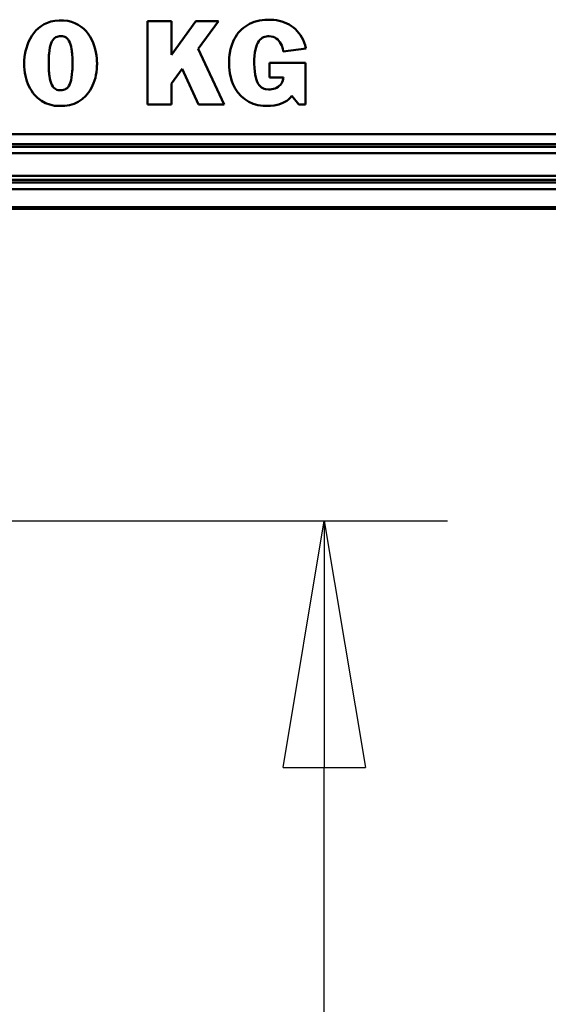
# Model space of a CAD drawing. Units: millimetres. Extents: x 59 to 11996, y 24 to 8424.
# Drawn here: x 3345 to 3499, y 2176 to 2463 of the extents above; entities that cross this region are included whole.
import ezdxf

# ---------------------------------------------------------------- set-up
doc = ezdxf.new("R2010")
doc.units = ezdxf.units.MM
doc.header["$MEASUREMENT"] = 0
doc.layers.add('(1) Shape lines', color=7, linetype='Continuous', lineweight=35)
doc.layers.add('(6) Dimensions', color=7, linetype='Continuous', lineweight=35)
doc.styles.add('Arial', font='ARIAL.TTF')
doc.dimstyles.new('Vertex Style', dxfattribs={"dimscale": 20, "dimtxt": 0.18, "dimasz": 3.6, "dimexe": 1.8, "dimexo": 0.0625, "dimgap": 1.7, "dimtad": 1, "dimdec": 1, "dimdsep": 46, "dimtxsty": 'Arial', "dimblk1": 'CLOSED', "dimblk2": 'CLOSED', "dimsah": 1, "dimcen": 0.09, "dimdle": 1.8, "dimclrd": 9, "dimclre": 9, "dimadec": 1, "dimazin": 2, "dimtfac": 0.65, "dimtdec": 4, "dimtmove": 0, "dimatfit": 3, "dimfxl": 0, "dimtolj": 1, "dimtzin": 0, "dimlwd": 25, "dimlwe": 25, "dimarcsym": 0})

# ---------------------------------------------------------------- blocks, each defined once
blk = doc.blocks.new('_Closed')
at = {"color": 0, "linetype": 'ByBlock', "lineweight": -2}
for p, q in [((-1, 0.166667), (0, 0)), ((-1, 0.166667), (-1, -0.166667)), ((0, 0), (-1, -0.166667)), ((0, 0), (-1, 0))]:
    blk.add_line(p, q, dxfattribs=at)
blk = doc.blocks.new('*D2260')
at = {"layer": '(6) Dimensions', "color": 9, "lineweight": 25}
for p, q in [((5647.76, 2407.71), (5770.67, 2407.71)), ((5734.67, 2335.71), (5734.67, 1385.12)), ((1345.43, 1313.12), (5770.67, 1313.12))]:
    blk.add_line(p, q, dxfattribs=at)
at = {"layer": 'Defpoints', "color": 0}
for p in [(5587.76, 2407.71), (1285.43, 1313.12), (5734.67, 1313.12)]:
    blk.add_point(p, dxfattribs=at)
at = {"layer": '(6) Dimensions', "color": 9, "lineweight": 25, "xscale": 72, "yscale": 72, "zscale": 72}
for p, rotation in [((5734.67, 2407.71), 90), ((5734.67, 1313.12), 270)]:
    blk.add_blockref('_Closed', p, dxfattribs=dict(at, rotation=rotation))
at = {"layer": '(6) Dimensions', "color": 0, "lineweight": 35, "insert": (5668.31, 1658.04), "char_height": 70, "attachment_point": 5, "rotation": 90, "style": 'Arial'}
blk.add_mtext('\\A1;3287', dxfattribs=at)
blk = doc.blocks.new('*D2270')
at = {"layer": '(6) Dimensions', "color": 9, "lineweight": 25}
for p, q in [((3338.9, 2316.64), (3469.82, 2316.64)), ((3433.82, 1808.89), (3433.82, 2244.64)), ((3325.93, 1736.89), (3469.82, 1736.89))]:
    blk.add_line(p, q, dxfattribs=at)
at = {"layer": 'Defpoints', "color": 0}
for p in [(3278.9, 2316.64), (3433.82, 2316.64), (3265.93, 1736.89)]:
    blk.add_point(p, dxfattribs=at)
at = {"layer": '(6) Dimensions', "color": 9, "lineweight": 25, "xscale": 72, "yscale": 72, "zscale": 72}
for p, rotation in [((3433.82, 2316.64), 90), ((3433.82, 1736.89), 270)]:
    blk.add_blockref('_Closed', p, dxfattribs=dict(at, rotation=rotation))
at = {"layer": '(6) Dimensions', "color": 0, "lineweight": 35, "insert": (3367.46, 1952.25), "char_height": 70, "attachment_point": 5, "rotation": 90, "style": 'Arial'}
blk.add_mtext('\\A1;2060', dxfattribs=at)
blk = doc.blocks.new('Crane_WorkSt_1_4335d6b5-0db1-41e0-9571-750b28502f18')
at = {"layer": '(1) Shape lines', "color": 7, "linetype": 'Continuous', "lineweight": 50, "ltscale": 60}
for p, q in [((5421.52, 2834.79), (5419.63, 2833.31)), ((5423.62, 2836.06), (5421.52, 2834.79)), ((5425.92, 2837.12), (5423.62, 2836.06)), ((5428.42, 2837.94), (5425.92, 2837.12)), ((5431.14, 2838.47), (5428.42, 2837.94)), ((5434.08, 2838.73), (5431.14, 2838.47)), ((5437.15, 2838.67), (5434.08, 2838.73)), ((5440.02, 2838.33), (5437.15, 2838.67)), ((5442.66, 2837.69), (5440.02, 2838.33)), ((5445.1, 2836.79), (5442.66, 2837.69)), ((5447.33, 2835.66), (5445.1, 2836.79)), ((5449.35, 2834.32), (5447.33, 2835.66)), ((5451.19, 2832.78), (5449.35, 2834.32)), ((5495.56, 2838.13), (5495.56, 2780.19)), ((5512.11, 2838.13), (5495.56, 2838.13)), ((5512.11, 2814.7), (5512.11, 2838.13)), ((5529.2, 2838.13), (5512.11, 2814.7)), ((5544.99, 2838.13), (5529.2, 2838.13)), ((5530.74, 2818.97), (5544.99, 2838.13)), ((5563.58, 2834.55), (5562.23, 2833.54)), ((5565.01, 2835.46), (5563.58, 2834.55)), ((5566.52, 2836.28), (5565.01, 2835.46)), ((5568.11, 2837.01), (5566.52, 2836.28)), ((5569.77, 2837.64), (5568.11, 2837.01)), ((5571.5, 2838.16), (5569.77, 2837.64)), ((5573.31, 2838.58), (5571.5, 2838.16)), ((5575.18, 2838.89), (5573.31, 2838.58)), ((5577.13, 2839.1), (5575.18, 2838.89)), ((5579.14, 2839.2), (5577.13, 2839.1)), ((5581.22, 2839.18), (5579.14, 2839.2)), ((5583.26, 2839.04), (5581.22, 2839.18)), ((5585.22, 2838.79), (5583.26, 2839.04)), ((5587.12, 2838.42), (5585.22, 2838.79)), ((5588.95, 2837.92), (5587.12, 2838.42)), ((5590.71, 2837.32), (5588.95, 2837.92)), ((5592.4, 2836.59), (5590.71, 2837.32)), ((5594.01, 2835.74), (5592.4, 2836.59)), ((5595.53, 2834.79), (5594.01, 2835.74)), ((5596.97, 2833.73), (5595.53, 2834.79)), ((5415.05, 2827.97), (5413.87, 2825.95)), ((5416.4, 2829.89), (5415.05, 2827.97)), ((5417.92, 2831.68), (5416.4, 2829.89)), ((5419.63, 2833.31), (5417.92, 2831.68)), ((5432.62, 2827.34), (5433.49, 2827.57)), ((5433.49, 2827.57), (5434.42, 2827.68)), ((5434.42, 2827.68), (5435.39, 2827.7)), ((5435.39, 2827.7), (5436.34, 2827.63)), ((5436.34, 2827.63), (5437.24, 2827.45)), ((5437.24, 2827.45), (5438.09, 2827.16)), ((5452.83, 2831.1), (5451.19, 2832.78)), ((5454.3, 2829.26), (5452.83, 2831.1)), ((5455.58, 2827.3), (5454.3, 2829.26)), ((5557.62, 2828.57), (5556.68, 2827.12)), ((5558.65, 2829.94), (5557.62, 2828.57)), ((5559.76, 2831.23), (5558.65, 2829.94)), ((5560.95, 2832.43), (5559.76, 2831.23)), ((5562.23, 2833.54), (5560.95, 2832.43)), ((5576.25, 2827.03), (5577.2, 2827.36)), ((5577.2, 2827.36), (5579.13, 2827.69)), ((5579.13, 2827.69), (5580.19, 2827.7)), ((5580.19, 2827.7), (5581.58, 2827.58)), ((5581.58, 2827.58), (5582.85, 2827.28)), ((5598.32, 2832.56), (5596.97, 2833.73)), ((5599.59, 2831.29), (5598.32, 2832.56)), ((5600.77, 2829.9), (5599.59, 2831.29)), ((5601.85, 2828.41), (5600.77, 2829.9)), ((5602.83, 2826.82), (5601.85, 2828.41)), ((5412, 2821.69), (5411.3, 2819.49)), ((5412.86, 2823.85), (5412, 2821.69)), ((5413.87, 2825.95), (5412.86, 2823.85)), ((5427.66, 2819.75), (5428.05, 2821.42)), ((5428.05, 2821.42), (5428.52, 2822.84)), ((5428.52, 2822.84), (5429.04, 2824.04)), ((5429.04, 2824.04), (5429.64, 2825.05)), ((5429.64, 2825.05), (5430.3, 2825.87)), ((5430.3, 2825.87), (5431.01, 2826.51)), ((5431.01, 2826.51), (5431.79, 2827)), ((5431.79, 2827), (5432.62, 2827.34)), ((5438.09, 2827.16), (5438.89, 2826.74)), ((5438.89, 2826.74), (5439.63, 2826.16)), ((5439.63, 2826.16), (5440.31, 2825.42)), ((5440.31, 2825.42), (5440.93, 2824.5)), ((5440.93, 2824.5), (5441.49, 2823.38)), ((5441.49, 2823.38), (5441.98, 2822.05)), ((5441.98, 2822.05), (5442.41, 2820.5)), ((5456.71, 2825.26), (5455.58, 2827.3)), ((5457.67, 2823.14), (5456.71, 2825.26)), ((5458.47, 2820.96), (5457.67, 2823.14)), ((5459.13, 2818.76), (5458.47, 2820.96)), ((5554.39, 2822.26), (5553.31, 2818.61)), ((5555.07, 2823.96), (5554.39, 2822.26)), ((5555.83, 2825.58), (5555.07, 2823.96)), ((5556.68, 2827.12), (5555.83, 2825.58)), ((5571.03, 2820.2), (5571.58, 2821.76)), ((5571.58, 2821.76), (5572.21, 2823.1)), ((5572.21, 2823.1), (5572.91, 2824.25)), ((5572.91, 2824.25), (5573.66, 2825.2)), ((5573.66, 2825.2), (5574.48, 2825.96)), ((5574.48, 2825.96), (5575.35, 2826.57)), ((5575.35, 2826.57), (5576.25, 2827.03)), ((5582.85, 2827.28), (5584.01, 2826.81)), ((5584.01, 2826.81), (5585.07, 2826.2)), ((5585.07, 2826.2), (5586.03, 2825.46)), ((5586.03, 2825.46), (5586.89, 2824.58)), ((5586.89, 2824.58), (5587.63, 2823.59)), ((5587.63, 2823.59), (5588.28, 2822.52)), ((5588.28, 2822.52), (5588.82, 2821.36)), ((5588.82, 2821.36), (5589.61, 2818.83)), ((5603.71, 2825.13), (5602.83, 2826.82)), ((5604.48, 2823.34), (5603.71, 2825.13)), ((5605.15, 2821.45), (5604.48, 2823.34)), ((5605.71, 2819.45), (5605.15, 2821.45)), ((5410.33, 2815.2), (5410.03, 2813.03)), ((5410.41, 2815.64), (5410.33, 2815.2)), ((5410.51, 2816.19), (5410.41, 2815.64)), ((5410.74, 2817.29), (5410.51, 2816.19)), ((5411.3, 2819.49), (5410.74, 2817.29)), ((5426.92, 2813.22), (5427, 2814.49)), ((5427, 2814.49), (5427.09, 2815.68)), ((5427.09, 2815.68), (5427.34, 2817.84)), ((5427.34, 2817.84), (5427.66, 2819.75)), ((5442.41, 2820.5), (5442.76, 2818.69)), ((5442.76, 2818.69), (5442.91, 2817.7)), ((5442.91, 2817.7), (5442.97, 2817.18)), ((5442.97, 2817.18), (5443.01, 2816.91)), ((5443.01, 2816.91), (5443.02, 2816.74)), ((5443.02, 2816.74), (5443.14, 2815.62)), ((5443.14, 2815.62), (5443.23, 2814.43)), ((5443.23, 2814.43), (5443.3, 2813.16)), ((5459.64, 2816.56), (5459.13, 2818.76)), ((5460.02, 2814.36), (5459.64, 2816.56)), ((5460.27, 2812.23), (5460.02, 2814.36)), ((5548.75, 2780.19), (5530.74, 2818.97)), ((5552.61, 2814.67), (5552.4, 2812.6)), ((5553.31, 2818.61), (5552.61, 2814.67)), ((5569.79, 2811.4), (5569.94, 2814.01)), ((5569.94, 2814.01), (5570.2, 2816.34)), ((5570.2, 2816.34), (5570.57, 2818.39)), ((5570.57, 2818.39), (5571.03, 2820.2)), ((5589.61, 2818.83), (5589.85, 2817.49)), ((5589.85, 2817.49), (5589.91, 2817.06)), ((5589.91, 2817.06), (5605.78, 2819.2)), ((5605.78, 2819.2), (5605.71, 2819.45)), ((5409.86, 2810.94), (5409.8, 2808.91)), ((5409.8, 2808.91), (5409.86, 2806.62)), ((5410.03, 2813.03), (5409.86, 2810.94)), ((5426.84, 2810.47), (5426.87, 2811.88)), ((5426.84, 2807.49), (5426.84, 2810.47)), ((5426.87, 2806.07), (5426.84, 2807.49)), ((5426.87, 2811.88), (5426.92, 2813.22)), ((5443.3, 2813.16), (5443.35, 2811.82)), ((5443.35, 2811.82), (5443.39, 2810.4)), ((5443.39, 2807.42), (5443.35, 2806)), ((5443.39, 2810.4), (5443.4, 2808.91)), ((5443.4, 2808.91), (5443.39, 2807.42)), ((5460.26, 2804.93), (5460.39, 2807.15)), ((5460.4, 2810.16), (5460.27, 2812.23)), ((5460.39, 2807.15), (5460.42, 2808.3)), ((5460.42, 2809.15), (5460.4, 2810.16)), ((5460.43, 2808.88), (5460.42, 2809.15)), ((5460.42, 2808.3), (5460.43, 2808.88)), ((5552.4, 2812.6), (5552.3, 2810.45)), ((5552.3, 2810.45), (5552.38, 2806.09)), ((5569.76, 2808.51), (5569.79, 2811.4)), ((5569.84, 2805.74), (5569.76, 2808.51)), ((5605.47, 2809.16), (5580.25, 2809.16)), ((5580.25, 2809.16), (5580.25, 2799.04)), ((5605.47, 2780.19), (5605.47, 2809.16)), ((5409.86, 2806.62), (5410.02, 2804.41)), ((5410.02, 2804.41), (5410.28, 2802.29)), ((5410.28, 2802.29), (5410.64, 2800.25)), ((5410.64, 2800.25), (5411.1, 2798.29)), ((5426.92, 2804.72), (5426.87, 2806.07)), ((5426.99, 2803.45), (5426.92, 2804.72)), ((5427.08, 2802.25), (5426.99, 2803.45)), ((5427.19, 2801.12), (5427.08, 2802.25)), ((5427.33, 2800.07), (5427.19, 2801.12)), ((5427.64, 2798.15), (5427.33, 2800.07)), ((5443.02, 2801.07), (5442.74, 2799.03)), ((5443.23, 2803.39), (5443.02, 2801.07)), ((5443.3, 2804.66), (5443.23, 2803.39)), ((5443.35, 2806), (5443.3, 2804.66)), ((5459.25, 2798.75), (5459.69, 2800.73)), ((5459.69, 2800.73), (5460.02, 2802.78)), ((5460.02, 2802.78), (5460.26, 2804.93)), ((5512.11, 2794.9), (5519.62, 2804.94)), ((5519.62, 2804.94), (5531.04, 2780.19)), ((5552.38, 2806.09), (5552.85, 2801.99)), ((5552.85, 2801.99), (5553.69, 2798.17)), ((5570.04, 2803.25), (5569.84, 2805.74)), ((5570.35, 2801.05), (5570.04, 2803.25)), ((5570.76, 2799.11), (5570.35, 2801.05)), ((5411.1, 2798.29), (5411.66, 2796.43)), ((5411.66, 2796.43), (5412.31, 2794.64)), ((5412.31, 2794.64), (5413.04, 2792.96)), ((5428.03, 2796.47), (5427.64, 2798.15)), ((5428.49, 2795.04), (5428.03, 2796.47)), ((5429.02, 2793.83), (5428.49, 2795.04)), ((5429.61, 2792.81), (5429.02, 2793.83)), ((5440.91, 2793.27), (5440.28, 2792.36)), ((5441.46, 2794.38), (5440.91, 2793.27)), ((5441.96, 2795.7), (5441.46, 2794.38)), ((5442.39, 2797.24), (5441.96, 2795.7)), ((5442.74, 2799.03), (5442.39, 2797.24)), ((5456.56, 2791.73), (5457.36, 2793.35)), ((5457.36, 2793.35), (5458.08, 2795.06)), ((5458.08, 2795.06), (5458.71, 2796.86)), ((5458.71, 2796.86), (5459.25, 2798.75)), ((5512.11, 2780.19), (5512.11, 2794.9)), ((5553.69, 2798.17), (5554.26, 2796.37)), ((5554.26, 2796.37), (5554.91, 2794.65)), ((5554.91, 2794.65), (5556.47, 2791.46)), ((5571.26, 2797.41), (5570.76, 2799.11)), ((5571.84, 2795.95), (5571.26, 2797.41)), ((5572.51, 2794.7), (5571.84, 2795.95)), ((5573.23, 2793.64), (5572.51, 2794.7)), ((5574.01, 2792.77), (5573.23, 2793.64)), ((5580.25, 2799.04), (5589.99, 2799.04)), ((5587.15, 2793.16), (5586.25, 2792.47)), ((5587.94, 2793.95), (5587.15, 2793.16)), ((5588.62, 2794.83), (5587.94, 2793.95)), ((5589.18, 2795.8), (5588.62, 2794.83)), ((5589.6, 2796.85), (5589.18, 2795.8)), ((5589.87, 2797.98), (5589.6, 2796.85)), ((5589.95, 2798.58), (5589.87, 2797.98)), ((5589.98, 2798.88), (5589.95, 2798.58)), ((5589.99, 2799.04), (5589.98, 2798.88)), ((5413.04, 2792.96), (5413.86, 2791.36)), ((5413.86, 2791.36), (5414.76, 2789.86)), ((5414.76, 2789.86), (5415.75, 2788.44)), ((5415.75, 2788.44), (5416.81, 2787.12)), ((5416.81, 2787.12), (5419.15, 2784.77)), ((5430.26, 2792), (5429.61, 2792.81)), ((5430.98, 2791.34), (5430.26, 2792)), ((5431.75, 2790.84), (5430.98, 2791.34)), ((5432.58, 2790.49), (5431.75, 2790.84)), ((5433.45, 2790.26), (5432.58, 2790.49)), ((5434.38, 2790.14), (5433.45, 2790.26)), ((5435.34, 2790.12), (5434.38, 2790.14)), ((5436.29, 2790.18), (5435.34, 2790.12)), ((5437.2, 2790.36), (5436.29, 2790.18)), ((5438.05, 2790.64), (5437.2, 2790.36)), ((5438.85, 2791.06), (5438.05, 2790.64)), ((5439.59, 2791.63), (5438.85, 2791.06)), ((5440.28, 2792.36), (5439.59, 2791.63)), ((5452.55, 2786.18), (5453.67, 2787.43)), ((5453.67, 2787.43), (5454.72, 2788.77)), ((5454.72, 2788.77), (5455.68, 2790.21)), ((5455.68, 2790.21), (5456.56, 2791.73)), ((5556.47, 2791.46), (5558.36, 2788.61)), ((5558.36, 2788.61), (5560.57, 2786.09)), ((5574.86, 2792.08), (5574.01, 2792.77)), ((5575.74, 2791.53), (5574.86, 2792.08)), ((5576.66, 2791.13), (5575.74, 2791.53)), ((5577.61, 2790.86), (5576.66, 2791.13)), ((5579.56, 2790.61), (5577.61, 2790.86)), ((5580.71, 2790.64), (5579.56, 2790.61)), ((5581.92, 2790.77), (5580.71, 2790.64)), ((5583.1, 2791.03), (5581.92, 2790.77)), ((5584.23, 2791.41), (5583.1, 2791.03)), ((5585.28, 2791.89), (5584.23, 2791.41)), ((5586.25, 2792.47), (5585.28, 2791.89)), ((5595.58, 2785.98), (5595.81, 2786.32)), ((5595.81, 2786.32), (5600.72, 2780.19)), ((5419.15, 2784.77), (5421.75, 2782.82)), ((5421.75, 2782.82), (5424.61, 2781.26)), ((5424.61, 2781.26), (5427.7, 2780.11)), ((5427.7, 2780.11), (5430.97, 2779.38)), ((5437.96, 2779.22), (5441.3, 2779.78)), ((5441.3, 2779.78), (5444.46, 2780.77)), ((5444.46, 2780.77), (5445.97, 2781.42)), ((5445.97, 2781.42), (5447.41, 2782.18)), ((5447.41, 2782.18), (5450.11, 2783.98)), ((5450.11, 2783.98), (5452.55, 2786.18)), ((5495.56, 2780.19), (5512.11, 2780.19)), ((5531.04, 2780.19), (5548.75, 2780.19)), ((5560.57, 2786.09), (5563.09, 2783.94)), ((5563.09, 2783.94), (5565.89, 2782.17)), ((5565.89, 2782.17), (5568.98, 2780.78)), ((5568.98, 2780.78), (5570.62, 2780.24)), ((5570.62, 2780.24), (5572.32, 2779.81)), ((5572.32, 2779.81), (5574.08, 2779.48)), ((5574.08, 2779.48), (5575.91, 2779.25)), ((5580.94, 2779.21), (5583.66, 2779.52)), ((5583.66, 2779.52), (5586.71, 2780.22)), ((5586.71, 2780.22), (5589.65, 2781.32)), ((5589.65, 2781.32), (5591.02, 2782.02)), ((5591.02, 2782.02), (5592.32, 2782.83)), ((5592.32, 2782.83), (5593.53, 2783.76)), ((5593.53, 2783.76), (5594.62, 2784.81)), ((5594.62, 2784.81), (5595.58, 2785.98)), ((5600.72, 2780.19), (5605.47, 2780.19)), ((5430.97, 2779.38), (5432.98, 2779.21)), ((5437.67, 2779.21), (5432.98, 2779.21)), ((5437.67, 2779.21), (5437.96, 2779.22)), ((5575.91, 2779.25), (5576.64, 2779.21)), ((5580.94, 2779.21), (5576.64, 2779.21)), ((8749.95, 2759.59), (1750.05, 2759.59)), ((8749.95, 2752.76), (1750.05, 2752.76)), ((8656, 2750.87), (1845, 2750.87)), ((8645.76, 2746.46), (1845, 2746.46)), ((8749.95, 2726.05), (1750.05, 2726.05)), ((8656, 2730.62), (1845, 2730.62)), ((8656, 2727.94), (1845, 2727.94)), ((8749.95, 2721.29), (1750.05, 2721.29)), ((8749.95, 2708.8), (1750.05, 2708.8)), ((8749.95, 2707.79), (1750.05, 2707.79))]:
    blk.add_line(p, q, dxfattribs=at)

msp = doc.modelspace()

# ---------------------------------------------------------------- block references
at = {"color": 7, "linetype": 'ByBlock', "xscale": 0.419739210582211, "yscale": 0.419739210582211}
msp.add_blockref('Crane_WorkSt_1_4335d6b5-0db1-41e0-9571-750b28502f18', (1075.56, 1271.15), dxfattribs=at)

# ---------------------------------------------------------------- dimensions: what is measured, and where the dimension line sits
at = {"layer": '(6) Dimensions', "color": 7, "lineweight": 35}
for base, p1, p2, override, picture, middle in [((5734.67, 1313.12), (5587.76, 2407.71), (1285.43, 1313.12), {"dimtxt": 3.5, "dimexo": 3, "dimgap": 1.53125, "dimdec": 0, "dimlfac": 3.002951, "dimtxsty": 'Arial', "dimcen": 0}, '*D2260', (5734.67, 1658.04)), ((3433.82, 2316.64), (3265.93, 1736.89), (3278.9, 2316.64), {"dimtxt": 3.5, "dimexo": 3, "dimgap": 1.53125, "dimdec": 0, "dimlfac": 3.553252, "dimtxsty": 'Arial', "dimcen": 0}, '*D2270', (3433.82, 1952.25))]:
    dim = msp.add_linear_dim(base=base, p1=p1, p2=p2, angle=90, dimstyle='Vertex Style', override=override, dxfattribs=at)
    dim.commit()
    dim.dimension.update_dxf_attribs({"geometry": picture, "text_midpoint": middle, "dimtype": 160})

doc.saveas('drawing.dxf')
